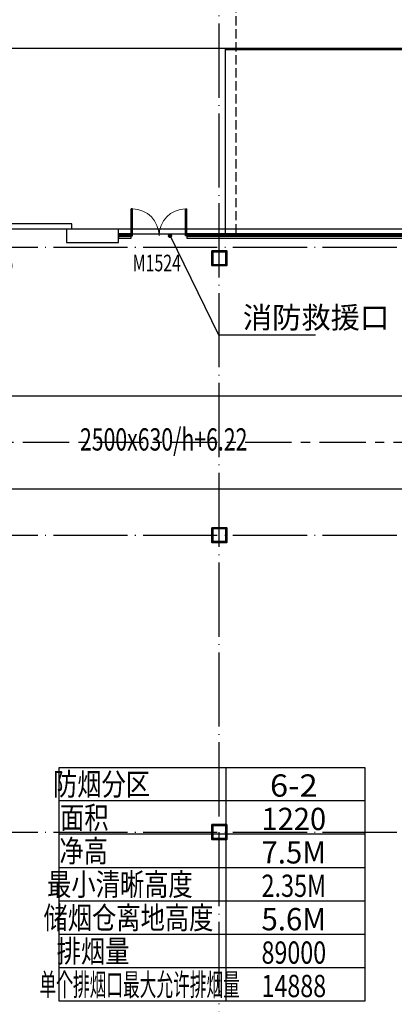
# Model space of a CAD drawing. Extents: x 244358 to 1580746, y -2279948 to -1888696.
# Drawn here: x 1024302 to 1034406, y -1986764 to -1960240 of the extents above; entities that cross this region are included whole.
import ezdxf
from ezdxf.enums import TextEntityAlignment as Align

# ---------------------------------------------------------------- set-up
doc = ezdxf.new("R2010")
doc.units = 0
doc.header["$LTSCALE"] = 1000
doc.header["$MEASUREMENT"] = 0
for name, pattern in [('CENTER', [2, 1.25, -0.25, 0.25, -0.25]), ('DASH', [0.35, 0.25, -0.1]), ('DOTE', [2.42, 2, -0.2, 0.02, -0.2])]:
    doc.linetypes.add(name, pattern=pattern)
doc.layers.get('0').update_dxf_attribs({"color": 8})
for name, color, linetype in [('CURTWALL', 8, 'Continuous'), ('DIM_LEAD', 8, 'Continuous'), ('DOTE', 8, 'DOTE'), ('HVAC-DIN', 3, 'Continuous'), ('HVAC-FG', 4, 'Continuous'), ('HVAC-FIRE', 11, 'Continuous'), ('HVAC-ZX', 5, 'CENTER'), ('PUB_TEXT', 8, 'Continuous'), ('WALL', 8, 'Continuous'), ('WINDOW', 8, 'Continuous'), ('WINDOW_TEXT', 8, 'Continuous'), ('审图修改', 8, 'Continuous'), ('面积', 8, 'Continuous')]:
    doc.layers.add(name, color=color, linetype=linetype)
doc.layers.add('钢柱', color=8, linetype='Continuous', lineweight=35)
doc.styles.add('_TCH_DIM', font='SIMPLEX', dxfattribs={"bigfont": 'GBCBIG'})
doc.styles.add('_TCH_WINDOW', font='SIMPLEX', dxfattribs={"height": 3.5, "bigfont": 'GBCBIG'})
doc.styles.add('JX-ROMANC', font='romanc.shx', dxfattribs={"width": 0.6, "bigfont": 'hztxt.shx'})

# ---------------------------------------------------------------- blocks, each defined once
blk = doc.blocks.new('yczzx')
at = {"layer": '钢柱'}
for points in [[(416612, -1236728), (417012, -1236728), (417012, -1237128), (416612, -1237128)], [(416637, -1236753), (416987, -1236753), (416987, -1237103), (416637, -1237103)], [(416612, -1244188), (417012, -1244188), (417012, -1244588), (416612, -1244588)], [(416637, -1244213), (416987, -1244213), (416987, -1244563), (416637, -1244563)], [(416612, -1252188), (417012, -1252188), (417012, -1252588), (416612, -1252588)], [(416637, -1252213), (416987, -1252213), (416987, -1252563), (416637, -1252563)]]:
    blk.add_lwpolyline(points, close=True, dxfattribs=at)
blk = doc.blocks.new('$DorLib2D$00000002')
for p, q in [((-0.5, 0), (-0.5, 0.4875)), ((-0.475, 0.4875), (-0.5, 0.4875)), ((-0.475, 0), (-0.475, 0.4875)), ((0.475, 0), (0.475, 0.4875)), ((0.475, 0.4875), (0.5, 0.4875)), ((0.5, 0), (0.5, 0.4875)), ((-0.5, 0), (-0.475, 0)), ((0.5, 0), (0.475, 0))]:
    blk.add_line(p, q)
at = {"lineweight": 13}
for centre, start, end in [((-0.4875, 0), 0, 88.53072), ((0.4875, 0), 91.46928, 180)]:
    blk.add_arc(centre, 0.4875, start, end, dxfattribs=at)
blk = doc.blocks.new('$DorLib2D$00000126')
at = {"color": 0, "linetype": 'Continuous'}
for p, q in [((-0.532, 0.5), (-0.532, 0.9)), ((0.532, 0.9), (0.532, 0.5))]:
    blk.add_line(p, q, dxfattribs=at)
at = {"color": 0, "linetype": 'DASH'}
for p, q in [((-0.532, 0.9), (0.532, 0.9)), ((-0.532, 0.5), (0.532, 0.5))]:
    blk.add_line(p, q, dxfattribs=at)

msp = doc.modelspace()

# ---------------------------------------------------------------- linework, layer by layer
for p, q in [((920150.6, -1961004.3), (1048590.6, -1961004.3)), ((1029850.6, -1966004.3), (1029850.6, -1961004.3)), ((1029850.6, -1961044.3), (1048590.6, -1961044.3)), ((1027310.6, -1966004.3), (1028810.6, -1966004.3))]:
    msp.add_line(p, q)
at = {"linetype": 'DASH'}
msp.add_lwpolyline([(1030130.6, -1934244.3), (1030130.6, -1966004.3)], dxfattribs=at)
at = {"layer": 'CURTWALL'}
for p, q in [((1027310.6, -1966004.3), (1026968.9, -1966004.3)), ((1026968.9, -1966004.3), (1026968.9, -1966124.3)), ((1027310.6, -1966044.3), (1026968.9, -1966044.3)), ((1027310.6, -1966084.3), (1026968.9, -1966084.3)), ((1026968.9, -1966124.3), (1027310.6, -1966124.3)), ((1027310.6, -1966124.3), (1027310.6, -1966004.3)), ((1039657.8, -1966004.3), (1028810.6, -1966004.3)), ((1028810.6, -1966004.3), (1028810.6, -1966124.3)), ((1039657.8, -1966044.3), (1028810.6, -1966044.3)), ((1039657.8, -1966084.3), (1028810.6, -1966084.3)), ((1028810.6, -1966124.3), (1039657.8, -1966124.3))]:
    msp.add_line(p, q, dxfattribs=at)
at = {"layer": 'DIM_LEAD'}
for p, q in [((1028356.5, -1966061.7), (1029665.1, -1968732.1)), ((1029665.1, -1968732.1), (1032278.1, -1968732.1))]:
    msp.add_line(p, q, dxfattribs=at)
at = {"layer": 'DIM_LEAD', "const_width": 60}
msp.add_lwpolyline([(1028343.3, -1966034.8, 1), (1028369.7, -1966088.7, 1)], format="xyb", close=True, dxfattribs=at)
at = {"layer": 'DOTE'}
for p, q in [((1029685.6, -2080924.3), (1029685.6, -1908117.9)), ((916310.6, -1966364.3), (1049310.6, -1966364.3)), ((916310.6, -1974124.3), (1049310.6, -1974124.3)), ((916310.6, -1982124.3), (1049310.6, -1982124.3))]:
    msp.add_line(p, q, dxfattribs=at)
at = {"layer": 'HVAC-FG'}
for p, q in [((1014385.6, -1970374.3), (1038260.6, -1970374.3)), ((1014385.6, -1972874.3), (1038260.6, -1972874.3))]:
    msp.add_line(p, q, dxfattribs=at)
at = {"layer": 'HVAC-FIRE'}
for p, q in [((1025363, -1980384), (1033613, -1980384)), ((1025363, -1986684), (1025363, -1980384)), ((1029863, -1980384), (1029863, -1986684)), ((1033613, -1980384), (1033613, -1986684)), ((1033613, -1981284), (1025363, -1981284)), ((1033613, -1982184), (1025363, -1982184)), ((1033613, -1983084), (1025363, -1983084)), ((1033613, -1983984), (1025363, -1983984)), ((1033613, -1984884), (1025363, -1984884)), ((1033613, -1985784), (1025363, -1985784)), ((1033613, -1986684), (1025363, -1986684))]:
    msp.add_line(p, q, dxfattribs=at)
at = {"layer": 'HVAC-ZX'}
msp.add_line((1014385.6, -1971624.3), (1038260.6, -1971624.3), dxfattribs=at)
at = {"layer": 'WALL'}
for p, q in [((1026968.9, -1965884.3), (1025560.6, -1965884.3)), ((1025560.6, -1965884.3), (1025560.6, -1966244.3)), ((1026968.9, -1966244.3), (1026968.9, -1965884.3)), ((1025560.6, -1966244.3), (1026968.9, -1966244.3))]:
    msp.add_line(p, q, dxfattribs=at)
at = {"layer": '面积'}
msp.add_lwpolyline([(920190.6, -2062244.3), (926160.6, -2062244.3), (926160.6, -2065974.3), (938660.6, -2065974.3), (938660.6, -2065474.3), (948660.9, -2065474.3), (948660.9, -2062244.3), (997785.6, -2062244.3), (997785.6, -2065974.3), (1010285.6, -2065974.3), (1010285.6, -2065474.3), (1020660.6, -2065474.3), (1020660.6, -2062244.3), (1048550.6, -2062244.3), (1048550.6, -1965884.3), (917230.6, -1965884.3), (917230.6, -2008474.3), (920190.6, -2008474.3), (920190.6, -2038304.5), (916430.6, -2038304.5), (916430.6, -2044904.5), (920190.6, -2044904.5), (920190.6, -2062244.3)], dxfattribs=at)

# ---------------------------------------------------------------- block references
at = {"layer": 'WINDOW'}
ref = msp.add_blockref('$DorLib2D$00000002', (1028060.6, -1966064.3), dxfattribs=dict(at, xscale=1500, yscale=-1500, zscale=1500, rotation=180))
ref.add_attrib('A', 'M1524', (1027348.1, -1967017.5), dxfattribs={"layer": 'WINDOW_TEXT', "height": 446.25, "style": '_TCH_WINDOW', "width": 0.705882})
ref = msp.add_blockref('$DorLib2D$00000126', (1023310.6, -1966064.3), dxfattribs=dict(at, xscale=4500, yscale=-360, zscale=4500, rotation=180))
ref.add_attrib('A', 'HSM4545', (1022260.6, -1967017.5), dxfattribs={"layer": 'WINDOW_TEXT', "height": 446.25, "style": '_TCH_WINDOW', "width": 0.705882})
at = {"layer": '审图修改'}
msp.add_blockref('yczzx', (612874, -729736.5), dxfattribs=at)

# ---------------------------------------------------------------- texts
at = {"layer": 'HVAC-DIN', "style": 'JX-ROMANC', "width": 0.7}
msp.add_text('2500x630/h+6.22', height=600, dxfattribs=at).set_placement((1028185.6, -1971624.3), align=Align.MIDDLE)
at = {"layer": 'HVAC-FIRE', "style": 'JX-ROMANC', "flags": 2}
for tag, text, width, p in [('防烟分区', '防烟分区', 0.8, (1026509.8, -1980834)), ('面积', '面积', 0.8, (1026044.9, -1981734)), ('净高', '净高', 0.8, (1026026, -1982634)), ('最小清晰高度', '最小清晰高度', 0.8, (1027004.9, -1983534)), ('储烟仓离地高度', '储烟仓离地高度', 0.8, (1027235.4, -1984434)), ('排烟量', '排烟量', 0.8, (1026281.1, -1985334)), ('单个排烟口最大允许排烟量', '单个排烟口最大允许排烟量', 0.55, (1027539.1, -1986234))]:
    msp.add_attdef(tag, text=text, height=600, dxfattribs=dict(at, width=width)).set_placement(p, align=Align.MIDDLE_CENTER)
at = {"layer": 'HVAC-FIRE', "style": 'JX-ROMANC'}
for tag, text, width, p, p2 in [('6-2', '***', 0.714286, (1031052.2, -1981170.6), (1032337.9, -1981170.6)), ('1220', '***', 0.824324, (1030823.5, -1982070.6), (1032566.4, -1982070.6)), ('7.5M', '***', 0.835616, (1030823.5, -1982970.6), (1032566.4, -1982970.6)), ('2.35M', '***', 0.655914, (1030823.5, -1983870.6), (1032566.4, -1983870.6)), ('5.6M', '***', 0.835616, (1030823.5, -1984770.6), (1032566.4, -1984770.6)), ('89000', '****', 0.628866, (1030823.5, -1985670.6), (1032566.4, -1985670.6)), ('14888', '****', 0.648936, (1030823.5, -1986570.6), (1032566.4, -1986570.6))]:
    msp.add_attdef(tag, text=text, height=600, dxfattribs=dict(at, width=width)).set_placement(p, p2, align=Align.FIT)
at = {"layer": 'PUB_TEXT', "style": '_TCH_DIM'}
msp.add_text('消防救援口', height=578.72, dxfattribs=at).set_placement((1030318.6, -1968552.1))

doc.saveas('drawing.dxf')
